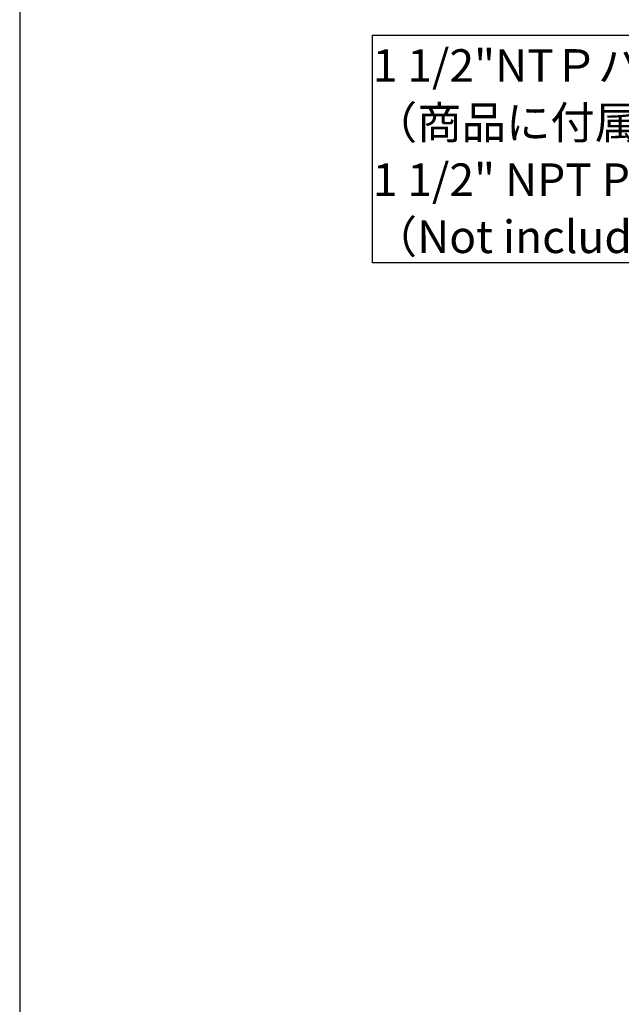
# Model space of a CAD drawing. Units: millimetres. Extents: x 21 to 201, y 9 to 287.
# Drawn here: x 21 to 65, y 174 to 246 of the extents above; entities that cross this region are included whole.
import ezdxf

# ---------------------------------------------------------------- set-up
doc = ezdxf.new("R2010")
doc.units = ezdxf.units.MM
doc.layers.add('WAKU', color=7, linetype='Continuous')
doc.styles.add('SLDTEXTSTYLE0', font='TXT', dxfattribs={"width": 0.7, "bigfont": 'bigfont'})

# ---------------------------------------------------------------- blocks, each defined once
blk = doc.blocks.new('SW_NOTE_0_4')
at = {"layer": 'WAKU', "color": 0}
for p, q in [((-56.221, -2.277), (-56.221, 14.39)), ((-56.221, 14.39), (0, 14.39)), ((0, 14.39), (0, -2.277)), ((0, -2.277), (-56.221, -2.277))]:
    blk.add_line(p, q, dxfattribs=at)
at = {"layer": 'WAKU', "color": 0, "attachment_point": 1, "style": 'SLDTEXTSTYLE0'}
for s, insert, char_height in [('1 1/2"NTＰパイプはオプション品', (-56.212, 13.357), 2.38125), ('（商品に付属せず）', (-56.212, 9.182), 2.3813), ('1 1/2" NPT Pipe accessories are optional.', (-56.212, 5.007), 2.38125), ('（Not included in product）', (-56.212, 0.832), 2.38125)]:
    blk.add_mtext(s, dxfattribs=dict(at, insert=insert, char_height=char_height))

msp = doc.modelspace()

# ---------------------------------------------------------------- linework, layer by layer
at = {"layer": 'WAKU', "lineweight": 25}
msp.add_line((20.724, 286.838), (20.724, 8.838), dxfattribs=at)

# ---------------------------------------------------------------- block references
at = {"layer": 'WAKU'}
msp.add_blockref('SW_NOTE_0_4', (102.765, 230.618), dxfattribs=at)

doc.saveas('drawing.dxf')
